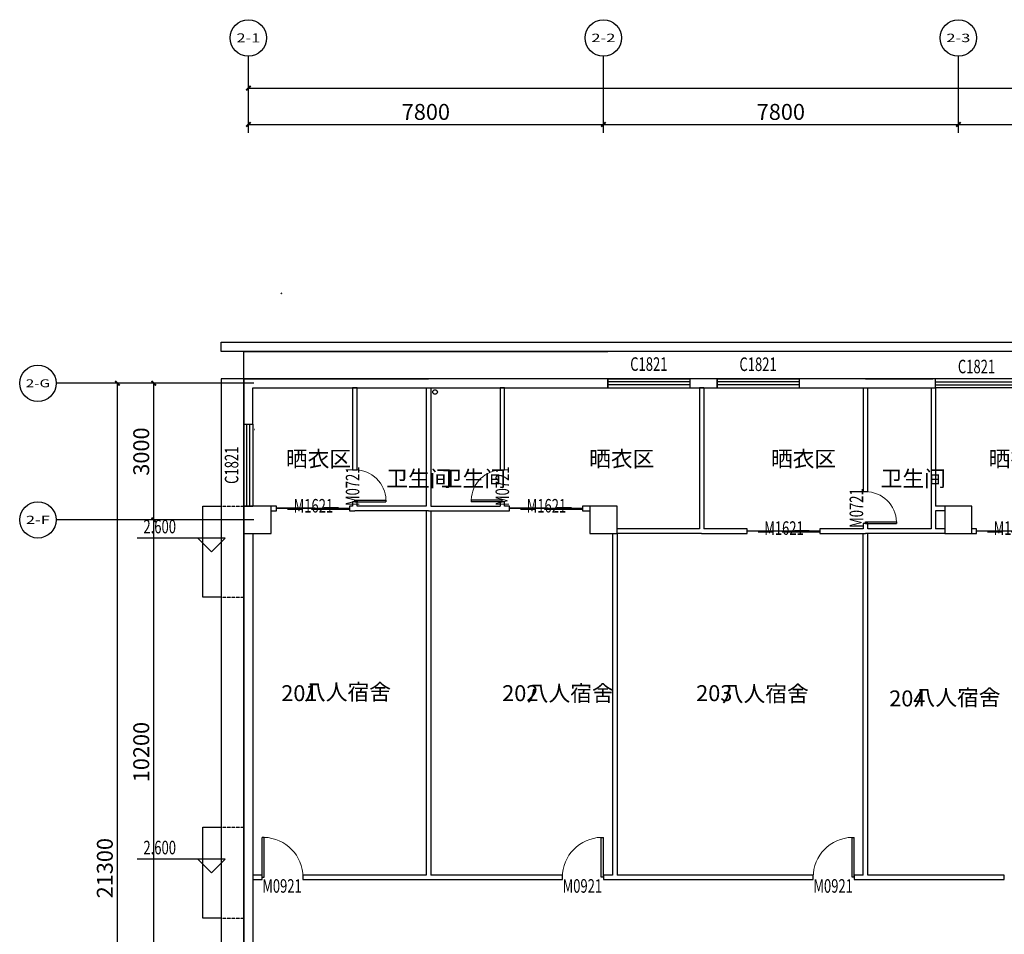
# Model space of a CAD drawing. Units: millimetres. Extents: x 215 to 160046, y -148512 to 30394.
# Drawn here: x 95815 to 117450, y -126020 to -105933 of the extents above; entities that cross this region are included whole.
import ezdxf
from ezdxf.enums import TextEntityAlignment as Align

# ---------------------------------------------------------------- set-up
doc = ezdxf.new("R2010")
doc.units = ezdxf.units.MM
doc.linetypes.add('DASH', pattern=[0.35, 0.25, -0.1])
for name, color, linetype in [('01J-装饰线条', 42, 'Continuous'), ('AXIS', 3, 'Continuous'), ('AXIS_TEXT', 7, 'Continuous'), ('C-窗', 60, 'Continuous'), ('COLUMN', 9, 'Continuous'), ('DIM_ELEV', 3, 'Continuous'), ('M-门', 60, 'Continuous'), ('PUB_TEXT', 7, 'Continuous'), ('VPIPE-污水', 2, 'Continuous'), ('W-墙体', 5, 'Continuous'), ('WINDOW_TEXT', 7, 'Continuous'), ('雨棚', 201, 'Continuous')]:
    doc.layers.add(name, color=color, linetype=linetype)
doc.styles.add('_TCH_AXIS', font='COMPLEX', dxfattribs={"bigfont": 'GBCBIG'})
doc.styles.add('_TCH_DIM', font='SIMPLEX', dxfattribs={"bigfont": 'GBCBIG'})
doc.styles.add('_TCH_WINDOW', font='SIMPLEX', dxfattribs={"height": 3.5, "bigfont": 'GBCBIG'})
doc.styles.add('COMPLEX', font='COMPLEX')
doc.styles.add('DIM_FONT_T3', font='SIMPLEX', dxfattribs={"width": 0.7, "bigfont": 'GBCBIG'})
doc.styles.get("Standard").update_dxf_attribs({"font": 'txt.shx', "bigfont": 'hztxt.shx'})
doc.dimstyles.new('_TCH_ARCH&&100', dxfattribs={"dimtxt": 350, "dimasz": 100, "dimexe": 250, "dimexo": 300, "dimgap": 100, "dimtad": 1, "dimdec": 0, "dimzin": 0, "dimdsep": 46, "dimtxsty": 'DIM_FONT_T3', "dimblk": 'ARCHTICK', "dimcen": 0.09, "dimazin": 2, "dimtfac": 1, "dimtdec": 0, "dimtix": 1, "dimtmove": 2, "dimatfit": 3, "dimfxl": 0, "dimtolj": 1, "dimtzin": 0, "dimarcsym": 0})

# ---------------------------------------------------------------- blocks, each defined once
blk = doc.blocks.new('A$C6DE411D4')
at = {"color": 250}
for p, q in [((42, 51), (23, 54)), ((23, 54), (42, 51)), ((25, 37), (42, 46)), ((42, 46), (25, 37)), ((30, 69), (44, 56)), ((44, 56), (30, 69)), ((37, 25), (46, 42)), ((46, 42), (37, 25)), ((37, 25), (46, 42)), ((45, 77), (48, 58)), ((48, 58), (45, 77)), ((51, 42), (54, 23)), ((54, 23), (51, 42)), ((53, 57), (62, 74)), ((62, 74), (53, 57)), ((53, 57), (62, 74)), ((56, 44), (69, 30)), ((69, 30), (56, 44)), ((57, 53), (74, 62)), ((74, 62), (57, 53)), ((77, 45), (58, 48)), ((58, 48), (77, 45))]:
    blk.add_line(p, q, dxfattribs=at)
blk.add_lwpolyline([(99, 0), (0, 0), (0, 99), (99, 99)], close=True)
blk.add_lwpolyline([(94, 5), (5, 5), (5, 94), (94, 94)], close=True, dxfattribs=at)
blk.add_circle((50, 50), 33.5)
for radius in [32.2, 8.19]:
    blk.add_circle((50, 50), radius, dxfattribs=at)
for start, end in [(135, 171), (207, 243), (63, 99), (279, 315), (351, 27)]:
    blk.add_arc((50, 50), 27.2, start, end, dxfattribs=at)
blk = doc.blocks.new('_ArchTick')
at = {"color": 0, "linetype": 'ByBlock', "const_width": 0.4}
blk.add_lwpolyline([(-0.5, -0.5), (0.5, 0.5)], dxfattribs=at)
blk = doc.blocks.new('*D54')
at = {"layer": 'AXIS', "color": 0, "lineweight": -2, "transparency": 16777216}
for p, q in [((100840, -108118), (100840, -107183)), ((155740, -108118), (155740, -107183)), ((100840, -107433), (155740, -107433))]:
    blk.add_line(p, q, dxfattribs=at)
at = {"layer": 'Defpoints', "color": 0, "transparency": 16777216}
for p in [(155740, -107433), (100840, -108418), (155740, -108418)]:
    blk.add_point(p, dxfattribs=at)
at = {"layer": 'AXIS', "color": 0, "lineweight": -2, "transparency": 16777216, "xscale": 100, "yscale": 100, "zscale": 100, "rotation": 180}
blk.add_blockref('_ArchTick', (100840, -107433), dxfattribs=at)
at = {"layer": 'AXIS', "color": 0, "lineweight": -2, "transparency": 16777216, "xscale": 100, "yscale": 100, "zscale": 100}
blk.add_blockref('_ArchTick', (155740, -107433), dxfattribs=at)
at = {"layer": 'AXIS', "color": 0, "transparency": 16777216, "insert": (128290, -107158), "char_height": 350, "attachment_point": 5, "style": 'DIM_FONT_T3'}
blk.add_mtext('\\A1;54900', dxfattribs=at)
blk = doc.blocks.new('*D55')
at = {"layer": 'AXIS', "color": 0, "lineweight": -2, "transparency": 16777216}
for p, q in [((100840, -108118), (100840, -107983)), ((108640, -108118), (108640, -107983)), ((100840, -108233), (108640, -108233))]:
    blk.add_line(p, q, dxfattribs=at)
at = {"layer": 'Defpoints', "color": 0, "transparency": 16777216}
for p in [(108640, -108233), (100840, -108418), (108640, -108418)]:
    blk.add_point(p, dxfattribs=at)
at = {"layer": 'AXIS', "color": 0, "lineweight": -2, "transparency": 16777216, "xscale": 100, "yscale": 100, "zscale": 100, "rotation": 180}
blk.add_blockref('_ArchTick', (100840, -108233), dxfattribs=at)
at = {"layer": 'AXIS', "color": 0, "lineweight": -2, "transparency": 16777216, "xscale": 100, "yscale": 100, "zscale": 100}
blk.add_blockref('_ArchTick', (108640, -108233), dxfattribs=at)
at = {"layer": 'AXIS', "color": 0, "transparency": 16777216, "insert": (104740, -107958), "char_height": 350, "attachment_point": 5, "style": 'DIM_FONT_T3'}
blk.add_mtext('\\A1;7800', dxfattribs=at)
blk = doc.blocks.new('*D56')
at = {"layer": 'AXIS', "color": 0, "lineweight": -2, "transparency": 16777216}
for p, q in [((108640, -108118), (108640, -107983)), ((116440, -108118), (116440, -107983)), ((108640, -108233), (116440, -108233))]:
    blk.add_line(p, q, dxfattribs=at)
at = {"layer": 'Defpoints', "color": 0, "transparency": 16777216}
for p in [(116440, -108233), (108640, -108418), (116440, -108418)]:
    blk.add_point(p, dxfattribs=at)
at = {"layer": 'AXIS', "color": 0, "lineweight": -2, "transparency": 16777216, "xscale": 100, "yscale": 100, "zscale": 100, "rotation": 180}
blk.add_blockref('_ArchTick', (108640, -108233), dxfattribs=at)
at = {"layer": 'AXIS', "color": 0, "lineweight": -2, "transparency": 16777216, "xscale": 100, "yscale": 100, "zscale": 100}
blk.add_blockref('_ArchTick', (116440, -108233), dxfattribs=at)
at = {"layer": 'AXIS', "color": 0, "transparency": 16777216, "insert": (112540, -107958), "char_height": 350, "attachment_point": 5, "style": 'DIM_FONT_T3'}
blk.add_mtext('\\A1;7800', dxfattribs=at)
blk = doc.blocks.new('*D57')
at = {"layer": 'AXIS', "color": 0, "lineweight": -2, "transparency": 16777216}
for p, q in [((116440, -108118), (116440, -107983)), ((124240, -108118), (124240, -107983)), ((116440, -108233), (124240, -108233))]:
    blk.add_line(p, q, dxfattribs=at)
at = {"layer": 'Defpoints', "color": 0, "transparency": 16777216}
for p in [(124240, -108233), (116440, -108418), (124240, -108418)]:
    blk.add_point(p, dxfattribs=at)
at = {"layer": 'AXIS', "color": 0, "lineweight": -2, "transparency": 16777216, "xscale": 100, "yscale": 100, "zscale": 100, "rotation": 180}
blk.add_blockref('_ArchTick', (116440, -108233), dxfattribs=at)
at = {"layer": 'AXIS', "color": 0, "lineweight": -2, "transparency": 16777216, "xscale": 100, "yscale": 100, "zscale": 100}
blk.add_blockref('_ArchTick', (124240, -108233), dxfattribs=at)
at = {"layer": 'AXIS', "color": 0, "transparency": 16777216, "insert": (120340, -107958), "char_height": 350, "attachment_point": 5, "style": 'DIM_FONT_T3'}
blk.add_mtext('\\A1;7800', dxfattribs=at)
blk = doc.blocks.new('*D62')
at = {"layer": 'AXIS', "color": 0, "lineweight": -2, "transparency": 16777216}
for p, q in [((100961, -113918), (97711, -113918)), ((97961, -135218), (97961, -113918)), ((100961, -135218), (97711, -135218))]:
    blk.add_line(p, q, dxfattribs=at)
at = {"layer": 'Defpoints', "color": 0, "transparency": 16777216}
for p in [(97961, -113918), (101261, -113918), (101261, -135218)]:
    blk.add_point(p, dxfattribs=at)
at = {"layer": 'AXIS', "color": 0, "lineweight": -2, "transparency": 16777216, "xscale": 100, "yscale": 100, "zscale": 100}
for p, rotation in [((97961, -113918), 90), ((97961, -135218), 270)]:
    blk.add_blockref('_ArchTick', p, dxfattribs=dict(at, rotation=rotation))
at = {"layer": 'AXIS', "color": 0, "transparency": 16777216, "insert": (97686, -124568), "char_height": 350, "attachment_point": 5, "rotation": 90, "style": 'DIM_FONT_T3'}
blk.add_mtext('\\A1;21300', dxfattribs=at)
blk = doc.blocks.new('*D64')
at = {"layer": 'AXIS', "color": 0, "lineweight": -2, "transparency": 16777216}
for p, q in [((100961, -116918), (98511, -116918)), ((98761, -127118), (98761, -116918)), ((100961, -127118), (98511, -127118))]:
    blk.add_line(p, q, dxfattribs=at)
at = {"layer": 'Defpoints', "color": 0, "transparency": 16777216}
for p in [(98761, -116918), (101261, -116918), (101261, -127118)]:
    blk.add_point(p, dxfattribs=at)
at = {"layer": 'AXIS', "color": 0, "lineweight": -2, "transparency": 16777216, "xscale": 100, "yscale": 100, "zscale": 100}
for p, rotation in [((98761, -116918), 90), ((98761, -127118), 270)]:
    blk.add_blockref('_ArchTick', p, dxfattribs=dict(at, rotation=rotation))
at = {"layer": 'AXIS', "color": 0, "transparency": 16777216, "insert": (98486, -122018), "char_height": 350, "attachment_point": 5, "rotation": 90, "style": 'DIM_FONT_T3'}
blk.add_mtext('\\A1;10200', dxfattribs=at)
blk = doc.blocks.new('*D65')
at = {"layer": 'AXIS', "color": 0, "lineweight": -2, "transparency": 16777216}
for p, q in [((100961, -113918), (98511, -113918)), ((98761, -116918), (98761, -113918)), ((100961, -116918), (98511, -116918))]:
    blk.add_line(p, q, dxfattribs=at)
at = {"layer": 'Defpoints', "color": 0, "transparency": 16777216}
for p in [(98761, -113918), (101261, -113918), (101261, -116918)]:
    blk.add_point(p, dxfattribs=at)
at = {"layer": 'AXIS', "color": 0, "lineweight": -2, "transparency": 16777216, "xscale": 100, "yscale": 100, "zscale": 100}
for p, rotation in [((98761, -113918), 90), ((98761, -116918), 270)]:
    blk.add_blockref('_ArchTick', p, dxfattribs=dict(at, rotation=rotation))
at = {"layer": 'AXIS', "color": 0, "transparency": 16777216, "insert": (98486, -115418), "char_height": 350, "attachment_point": 5, "rotation": 90, "style": 'DIM_FONT_T3'}
blk.add_mtext('\\A1;3000', dxfattribs=at)
blk = doc.blocks.new('$TCHSYS$WIN2D')
for p, q in [((-0.5, 0.5), (0.5, 0.5)), ((-0.5, 0.5), (-0.5, -0.5)), ((0.5, 0.5), (0.5, -0.5)), ((0.5, 0.167), (-0.5, 0.167)), ((0.5, -0.167), (-0.5, -0.167)), ((-0.5, -0.5), (0.5, -0.5))]:
    blk.add_line(p, q)
blk = doc.blocks.new('_FZHK')
blk.add_lwpolyline([(-0.5, -0.5), (0.5, -0.5), (0.5, 0.5), (-0.5, 0.5)], close=True)
blk = doc.blocks.new('_AXISO')
blk.add_circle((0, 0), 0.5)
at = {"layer": 'AXIS_TEXT', "style": 'COMPLEX', "width": 1.041667}
blk.add_attdef('A', text='', height=0.56, dxfattribs=at).set_placement((-0.25, -0.28), (0.25, -0.28), align=Align.FIT)
blk = doc.blocks.new('*D104')
at = {"layer": 'AXIS', "color": 0, "lineweight": -2, "transparency": 16777216}
for p, q in [((100840, -108118), (100840, -107183)), ((155740, -108118), (155740, -107183)), ((100840, -107433), (155740, -107433))]:
    blk.add_line(p, q, dxfattribs=at)
at = {"layer": 'Defpoints', "color": 0, "transparency": 16777216}
for p in [(155740, -107433), (100840, -108418), (155740, -108418)]:
    blk.add_point(p, dxfattribs=at)
at = {"layer": 'AXIS', "color": 0, "lineweight": -2, "transparency": 16777216, "xscale": 100, "yscale": 100, "zscale": 100, "rotation": 180}
blk.add_blockref('_ArchTick', (100840, -107433), dxfattribs=at)
at = {"layer": 'AXIS', "color": 0, "lineweight": -2, "transparency": 16777216, "xscale": 100, "yscale": 100, "zscale": 100}
blk.add_blockref('_ArchTick', (155740, -107433), dxfattribs=at)
at = {"layer": 'AXIS', "color": 0, "transparency": 16777216, "insert": (128290, -107158), "char_height": 350, "attachment_point": 5, "style": 'DIM_FONT_T3'}
blk.add_mtext('\\A1;54900', dxfattribs=at)
blk = doc.blocks.new('*D105')
at = {"layer": 'AXIS', "color": 0, "lineweight": -2, "transparency": 16777216}
for p, q in [((100840, -108118), (100840, -107983)), ((108640, -108118), (108640, -107983)), ((100840, -108233), (108640, -108233))]:
    blk.add_line(p, q, dxfattribs=at)
at = {"layer": 'Defpoints', "color": 0, "transparency": 16777216}
for p in [(108640, -108233), (100840, -108418), (108640, -108418)]:
    blk.add_point(p, dxfattribs=at)
at = {"layer": 'AXIS', "color": 0, "lineweight": -2, "transparency": 16777216, "xscale": 100, "yscale": 100, "zscale": 100, "rotation": 180}
blk.add_blockref('_ArchTick', (100840, -108233), dxfattribs=at)
at = {"layer": 'AXIS', "color": 0, "lineweight": -2, "transparency": 16777216, "xscale": 100, "yscale": 100, "zscale": 100}
blk.add_blockref('_ArchTick', (108640, -108233), dxfattribs=at)
at = {"layer": 'AXIS', "color": 0, "transparency": 16777216, "insert": (104740, -107958), "char_height": 350, "attachment_point": 5, "style": 'DIM_FONT_T3'}
blk.add_mtext('\\A1;7800', dxfattribs=at)
blk = doc.blocks.new('*D106')
at = {"layer": 'AXIS', "color": 0, "lineweight": -2, "transparency": 16777216}
for p, q in [((108640, -108118), (108640, -107983)), ((116440, -108118), (116440, -107983)), ((108640, -108233), (116440, -108233))]:
    blk.add_line(p, q, dxfattribs=at)
at = {"layer": 'Defpoints', "color": 0, "transparency": 16777216}
for p in [(116440, -108233), (108640, -108418), (116440, -108418)]:
    blk.add_point(p, dxfattribs=at)
at = {"layer": 'AXIS', "color": 0, "lineweight": -2, "transparency": 16777216, "xscale": 100, "yscale": 100, "zscale": 100, "rotation": 180}
blk.add_blockref('_ArchTick', (108640, -108233), dxfattribs=at)
at = {"layer": 'AXIS', "color": 0, "lineweight": -2, "transparency": 16777216, "xscale": 100, "yscale": 100, "zscale": 100}
blk.add_blockref('_ArchTick', (116440, -108233), dxfattribs=at)
at = {"layer": 'AXIS', "color": 0, "transparency": 16777216, "insert": (112540, -107958), "char_height": 350, "attachment_point": 5, "style": 'DIM_FONT_T3'}
blk.add_mtext('\\A1;7800', dxfattribs=at)
blk = doc.blocks.new('*D107')
at = {"layer": 'AXIS', "color": 0, "lineweight": -2, "transparency": 16777216}
for p, q in [((116440, -108118), (116440, -107983)), ((124240, -108118), (124240, -107983)), ((116440, -108233), (124240, -108233))]:
    blk.add_line(p, q, dxfattribs=at)
at = {"layer": 'Defpoints', "color": 0, "transparency": 16777216}
for p in [(124240, -108233), (116440, -108418), (124240, -108418)]:
    blk.add_point(p, dxfattribs=at)
at = {"layer": 'AXIS', "color": 0, "lineweight": -2, "transparency": 16777216, "xscale": 100, "yscale": 100, "zscale": 100, "rotation": 180}
blk.add_blockref('_ArchTick', (116440, -108233), dxfattribs=at)
at = {"layer": 'AXIS', "color": 0, "lineweight": -2, "transparency": 16777216, "xscale": 100, "yscale": 100, "zscale": 100}
blk.add_blockref('_ArchTick', (124240, -108233), dxfattribs=at)
at = {"layer": 'AXIS', "color": 0, "transparency": 16777216, "insert": (120340, -107958), "char_height": 350, "attachment_point": 5, "style": 'DIM_FONT_T3'}
blk.add_mtext('\\A1;7800', dxfattribs=at)
blk = doc.blocks.new('*D112')
at = {"layer": 'AXIS', "color": 0, "lineweight": -2, "transparency": 16777216}
for p, q in [((100961, -113918), (97711, -113918)), ((97961, -135218), (97961, -113918)), ((100961, -135218), (97711, -135218))]:
    blk.add_line(p, q, dxfattribs=at)
at = {"layer": 'Defpoints', "color": 0, "transparency": 16777216}
for p in [(97961, -113918), (101261, -113918), (101261, -135218)]:
    blk.add_point(p, dxfattribs=at)
at = {"layer": 'AXIS', "color": 0, "lineweight": -2, "transparency": 16777216, "xscale": 100, "yscale": 100, "zscale": 100}
for p, rotation in [((97961, -113918), 90), ((97961, -135218), 270)]:
    blk.add_blockref('_ArchTick', p, dxfattribs=dict(at, rotation=rotation))
at = {"layer": 'AXIS', "color": 0, "transparency": 16777216, "insert": (97686, -124568), "char_height": 350, "attachment_point": 5, "rotation": 90, "style": 'DIM_FONT_T3'}
blk.add_mtext('\\A1;21300', dxfattribs=at)
blk = doc.blocks.new('*D114')
at = {"layer": 'AXIS', "color": 0, "lineweight": -2, "transparency": 16777216}
for p, q in [((100961, -116918), (98511, -116918)), ((98761, -127118), (98761, -116918)), ((100961, -127118), (98511, -127118))]:
    blk.add_line(p, q, dxfattribs=at)
at = {"layer": 'Defpoints', "color": 0, "transparency": 16777216}
for p in [(98761, -116918), (101261, -116918), (101261, -127118)]:
    blk.add_point(p, dxfattribs=at)
at = {"layer": 'AXIS', "color": 0, "lineweight": -2, "transparency": 16777216, "xscale": 100, "yscale": 100, "zscale": 100}
for p, rotation in [((98761, -116918), 90), ((98761, -127118), 270)]:
    blk.add_blockref('_ArchTick', p, dxfattribs=dict(at, rotation=rotation))
at = {"layer": 'AXIS', "color": 0, "transparency": 16777216, "insert": (98486, -122018), "char_height": 350, "attachment_point": 5, "rotation": 90, "style": 'DIM_FONT_T3'}
blk.add_mtext('\\A1;10200', dxfattribs=at)
blk = doc.blocks.new('*D115')
at = {"layer": 'AXIS', "color": 0, "lineweight": -2, "transparency": 16777216}
for p, q in [((100961, -113918), (98511, -113918)), ((98761, -116918), (98761, -113918)), ((100961, -116918), (98511, -116918))]:
    blk.add_line(p, q, dxfattribs=at)
at = {"layer": 'Defpoints', "color": 0, "transparency": 16777216}
for p in [(98761, -113918), (101261, -113918), (101261, -116918)]:
    blk.add_point(p, dxfattribs=at)
at = {"layer": 'AXIS', "color": 0, "lineweight": -2, "transparency": 16777216, "xscale": 100, "yscale": 100, "zscale": 100}
for p, rotation in [((98761, -113918), 90), ((98761, -116918), 270)]:
    blk.add_blockref('_ArchTick', p, dxfattribs=dict(at, rotation=rotation))
at = {"layer": 'AXIS', "color": 0, "transparency": 16777216, "insert": (98486, -115418), "char_height": 350, "attachment_point": 5, "rotation": 90, "style": 'DIM_FONT_T3'}
blk.add_mtext('\\A1;3000', dxfattribs=at)
blk = doc.blocks.new('$TCHSYS$DOOR2D')
for p, q in [((0.45, 0.975), (0.5, 0.975)), ((0.45, 0), (0.45, 0.975)), ((0.5, 0), (0.5, 0.975)), ((0.5, 0), (0.45, 0))]:
    blk.add_line(p, q)
at = {"lineweight": 13}
blk.add_arc((0.475, 0), 0.975, 91.4693, 180, dxfattribs=at)
blk = doc.blocks.new('$DorLib2D$00000001')
for p, q in [((0.45, 0.975), (0.5, 0.975)), ((0.45, 0), (0.45, 0.975)), ((0.5, 0), (0.5, 0.975)), ((0.5, 0), (0.45, 0))]:
    blk.add_line(p, q)
at = {"lineweight": 13}
blk.add_arc((0.475, 0), 0.975, 91.4693, 180, dxfattribs=at)
blk = doc.blocks.new('$DorLib2D$00000131')
at = {"color": 0, "linetype": 'Continuous'}
for p, q in [((0.15, 0.125), (0.232, 0.197)), ((0.232, 0.197), (0.232, 0.125)), ((-0.5, 0.125), (-0.5, 0)), ((0.019, 0.125), (-0.5, 0.125)), ((-0.5, 0), (0.019, 0)), ((-0.024, 0), (0.5, 0)), ((-0.024, -0.125), (-0.024, 0)), ((0.019, 0), (0.019, 0.125)), ((0.35, 0.125), (0.15, 0.125)), ((0.5, 0), (0.5, -0.125)), ((-0.35, -0.125), (-0.15, -0.125)), ((-0.232, -0.197), (-0.232, -0.125)), ((-0.15, -0.125), (-0.232, -0.197)), ((0.5, -0.125), (-0.024, -0.125))]:
    blk.add_line(p, q, dxfattribs=at)
blk = doc.blocks.new('1')
at = {"layer": '01J-装饰线条'}
for points in [[(108739.8, -113218.2), (100239.8, -113218.2), (100239.8, -113018.2), (155739.8, -113018.2), (155839.8, -113018.2), (155839.8, -113218.2), (151339.8, -113218.2)], [(100739.8, -113818.3), (100239.8, -113818.3), (100239.8, -135318.3), (100739.8, -135318.3)]]:
    blk.add_lwpolyline(points, close=True, dxfattribs=at)
for points in [[(100739.8, -113818.2), (100739.8, -113218.2), (100239.8, -113218.2), (100239.8, -113018.2), (155839.8, -113018.2), (155839.8, -113218.2), (155839.8, -113218.2), (155839.8, -113818.2)], [(151339.8, -113218.2), (155739.8, -113218.2), (155839.8, -113218.2), (155839.8, -113818.3), (100739.8, -113818.3), (100739.8, -113218.2), (108739.8, -113218.2)]]:
    blk.add_lwpolyline(points, dxfattribs=at)
at = {"layer": 'AXIS'}
for p, q in [((100839.8, -108418.3), (100839.8, -106732.8)), ((108639.8, -108418.3), (108639.8, -106732.8)), ((116439.8, -108418.3), (116439.8, -106732.8)), ((100615.2, -113918.3), (96615.2, -113918.3)), ((100615.2, -116918.3), (96615.2, -116918.3))]:
    blk.add_line(p, q, dxfattribs=at)
for centre in [(96215.2, -113918.3), (96215.2, -116918.3)]:
    blk.add_circle(centre, 400, dxfattribs=at)
at = {"layer": 'DIM_ELEV'}
for p, q in [((100330.7, -117318.3), (98395.8, -117318.3)), ((100030.7, -117618.3), (99730.7, -117318.3)), ((100030.7, -117618.3), (100330.7, -117318.3)), ((100330.7, -124368.3), (98395.8, -124368.3)), ((100030.7, -124668.3), (99730.7, -124368.3)), ((100030.7, -124668.3), (100330.7, -124368.3))]:
    blk.add_line(p, q, dxfattribs=at)
at = {"layer": 'VPIPE-污水', "linetype": 'Continuous'}
blk.add_circle((104942.4, -114110.2), 50, dxfattribs=at)
at = {"layer": 'W-墙体'}
for p, q in [((100739.8, -113818.3), (100739.8, -114818.3)), ((100739.8, -113818.3), (104799.8, -113818.3)), ((108739.8, -113818.3), (104799.8, -113818.3)), ((108739.8, -114018.3), (108739.8, -113818.3)), ((111139.8, -113818.3), (110539.8, -113818.3)), ((110539.8, -113818.3), (110539.8, -114018.3)), ((111139.8, -114018.3), (111139.8, -113818.3)), ((114399.8, -113818.3), (112939.8, -113818.3)), ((112939.8, -113818.3), (112939.8, -114018.3)), ((114399.8, -113818.3), (115879.8, -113818.3)), ((115939.8, -113818.3), (115879.8, -113818.3)), ((115939.8, -114018.3), (115939.8, -113818.3)), ((100939.8, -114818.3), (100939.8, -114018.3)), ((100939.8, -114018.3), (104799.8, -114018.3)), ((103129.8, -114018.3), (103129.8, -115818.6)), ((103229.8, -114018.3), (103129.8, -114018.3)), ((103229.8, -115818.6), (103229.8, -114018.3)), ((104749.8, -114018.3), (104749.8, -116618.3)), ((104799.8, -114018.3), (108739.8, -114018.3)), ((104849.8, -114018.3), (104849.8, -116618.3)), ((106369.8, -114018.3), (106369.8, -115818.6)), ((106469.8, -114018.3), (106369.8, -114018.3)), ((106469.8, -115818.6), (106469.8, -114018.3)), ((110539.8, -114018.3), (111139.8, -114018.3)), ((110749.7, -114018.3), (110749.7, -117118.3)), ((110849.7, -114018.3), (110749.7, -114018.3)), ((110849.7, -114018.3), (110849.7, -117118.3)), ((112939.8, -114018.3), (114399.8, -114018.3)), ((114349.8, -114018.3), (114349.8, -116298.3)), ((114399.8, -114018.3), (115879.8, -114018.3)), ((114449.8, -116298.3), (114449.8, -114018.3)), ((115839.8, -114018.3), (115839.8, -116678.3)), ((115879.8, -114018.3), (115939.8, -114018.3)), ((115939.8, -114018.3), (115939.8, -116618.3)), ((100739.8, -114818.3), (100939.8, -114818.3)), ((103129.8, -115818.6), (103229.8, -115818.6)), ((106369.8, -115818.6), (106469.8, -115818.6)), ((114349.8, -116298.3), (114449.8, -116298.3)), ((103229.8, -116518.6), (103129.8, -116518.6)), ((103129.8, -116518.6), (103129.8, -116618.3)), ((103229.8, -116618.3), (103229.8, -116518.6)), ((106469.8, -116518.6), (106369.8, -116518.6)), ((106369.8, -116518.6), (106369.8, -116618.3)), ((106469.8, -116618.3), (106469.8, -116518.6)), ((101459.8, -116618.3), (101339.8, -116618.3)), ((101339.8, -116718.3), (101459.8, -116718.3)), ((101459.8, -116718.3), (101459.8, -116618.3)), ((103129.8, -116618.3), (103059.8, -116618.3)), ((103059.8, -116618.3), (103059.8, -116718.3)), ((103059.8, -116718.3), (103179.8, -116718.3)), ((104799.8, -116718.3), (103179.8, -116718.3)), ((104749.8, -116618.3), (103229.8, -116618.3)), ((104749.8, -116718.3), (104749.8, -124718.3)), ((104799.8, -116718.3), (106419.8, -116718.3)), ((104849.8, -116618.3), (106369.8, -116618.3)), ((104849.8, -116718.3), (104849.8, -124718.3)), ((106419.8, -116718.3), (106579.8, -116718.3)), ((106579.8, -116618.3), (106469.8, -116618.3)), ((106579.8, -116718.3), (106579.8, -116618.3)), ((108339.8, -116618.3), (108179.8, -116618.3)), ((108179.8, -116618.3), (108179.8, -116718.3)), ((108179.8, -116718.3), (108339.8, -116718.3)), ((115839.8, -116678.3), (115839.8, -117118.3)), ((116139.8, -116618.3), (115939.8, -116618.3)), ((116139.8, -116718.3), (115939.8, -116718.3)), ((115939.8, -116718.3), (115939.8, -117118.3)), ((114449.8, -116998.3), (114349.8, -116998.3)), ((114349.8, -116998.3), (114349.8, -117118.3)), ((114449.8, -117118.3), (114449.8, -116998.3)), ((100739.8, -117218.3), (100739.8, -124768.3)), ((100939.8, -117218.3), (100939.8, -124768.3)), ((108839.8, -117218.3), (108839.8, -124718.3)), ((110749.7, -117118.3), (108939.8, -117118.3)), ((108939.8, -117218.3), (108939.8, -124718.3)), ((110799.7, -117218.3), (108939.8, -117218.3)), ((110799.7, -117218.3), (111799.7, -117218.3)), ((111799.7, -117118.3), (110849.7, -117118.3)), ((111799.7, -117218.3), (111799.7, -117118.3)), ((114349.8, -117118.3), (113399.7, -117118.3)), ((113399.7, -117118.3), (113399.7, -117218.3)), ((113399.7, -117218.3), (114399.8, -117218.3)), ((114349.8, -124718.3), (114349.8, -117218.3)), ((115879.8, -117218.3), (114399.8, -117218.3)), ((115839.8, -117118.3), (114449.8, -117118.3)), ((114449.8, -124718.3), (114449.8, -117218.3)), ((116139.8, -117218.3), (115879.8, -117218.3)), ((116139.8, -117118.3), (115939.8, -117118.3)), ((116839.8, -117118.3), (116739.8, -117118.3)), ((116739.8, -117218.3), (116839.8, -117218.3)), ((116839.8, -117218.3), (116839.8, -117118.3)), ((100739.8, -124768.3), (100739.8, -126818.3)), ((101139.8, -124718.3), (100939.8, -124718.3)), ((100939.8, -124768.3), (100939.8, -126818.3)), ((100939.8, -124818.3), (101139.8, -124818.3)), ((101139.8, -124818.3), (101139.8, -124718.3)), ((104749.8, -124718.3), (102039.8, -124718.3)), ((102039.8, -124718.3), (102039.8, -124818.3)), ((102039.8, -124818.3), (104799.8, -124818.3)), ((104799.8, -124818.3), (107739.8, -124818.3)), ((107739.8, -124718.3), (104849.8, -124718.3)), ((107739.8, -124818.3), (107739.8, -124718.3)), ((108839.8, -124718.3), (108639.8, -124718.3)), ((108639.8, -124718.3), (108639.8, -124818.3)), ((108639.8, -124818.3), (108879.8, -124818.3)), ((108879.8, -124818.3), (113249.8, -124818.3)), ((113249.8, -124718.3), (108939.8, -124718.3)), ((113249.8, -124818.3), (113249.8, -124718.3)), ((114349.8, -124718.3), (114149.8, -124718.3)), ((114149.8, -124718.3), (114149.8, -124818.3)), ((114149.8, -124818.3), (114399.8, -124818.3)), ((114399.8, -124818.3), (117449.8, -124818.3)), ((117449.8, -124718.3), (114449.8, -124718.3)), ((117449.8, -124818.3), (117449.8, -124718.3))]:
    blk.add_line(p, q, dxfattribs=at)
at = {"layer": '雨棚', "color": 6}
for points in [[(100239.8, -118618.3), (99839.8, -118618.3), (99839.8, -116618.3), (100239.8, -116618.3)], [(100239.8, -125668.3), (99839.8, -125668.3), (99839.8, -123668.3), (100239.8, -123668.3)]]:
    blk.add_lwpolyline(points, dxfattribs=at)
at = {"layer": '雨棚', "color": 6, "linetype": 'DASH'}
for points in [[(100239.8, -116618.3), (100739.8, -116618.3)], [(100239.8, -118618.3), (100739.8, -118618.3)], [(100239.8, -123668.3), (100739.8, -123668.3)], [(100239.8, -125668.3), (100739.8, -125668.3)]]:
    blk.add_lwpolyline(points, dxfattribs=at)
at = {"ltscale": 10, "xscale": 0.01999999993523439, "yscale": 0.01999999993523439, "zscale": 0.01999999993523439}
for p in [(101563.6, -111943.4), (100969.8, -114933.3)]:
    blk.add_blockref('A$C6DE411D4', p, dxfattribs=at)
at = {"layer": 'AXIS'}
ref = blk.add_blockref('_AXISO', (100839.8, -106332.8), dxfattribs=dict(at, xscale=800, yscale=800, zscale=800))
ref.add_attrib('A', '2-1', dxfattribs={"layer": 'AXIS_TEXT', "height": 199.75, "style": '_TCH_AXIS'}).set_placement((100578.2, -106432.6), (101101.4, -106432.6), align=Align.FIT)
ref = blk.add_blockref('_AXISO', (108639.8, -106332.8), dxfattribs=dict(at, xscale=800, yscale=800, zscale=800))
ref.add_attrib('A', '2-2', dxfattribs={"layer": 'AXIS_TEXT', "height": 185, "style": '_TCH_AXIS'}).set_placement((108375.5, -106425.3), (108904.1, -106425.3), align=Align.FIT)
ref = blk.add_blockref('_AXISO', (116439.8, -106332.8), dxfattribs=dict(at, xscale=800, yscale=800, zscale=800))
ref.add_attrib('A', '2-3', dxfattribs={"layer": 'AXIS_TEXT', "height": 185, "style": '_TCH_AXIS'}).set_placement((116175.5, -106425.3), (116704.1, -106425.3), align=Align.FIT)
at = {"layer": 'C-窗'}
ref = blk.add_blockref('$TCHSYS$WIN2D', (109639.8, -113918.3), dxfattribs=dict(at, xscale=1800, yscale=200, zscale=200, rotation=4.863643455382352e-12))
ref.add_attrib('A', 'C1821', (109229.8, -113645.1), dxfattribs={"layer": 'WINDOW_TEXT', "height": 297.5, "style": '_TCH_WINDOW', "width": 0.705882})
ref = blk.add_blockref('$TCHSYS$WIN2D', (112039.8, -113918.3), dxfattribs=dict(at, xscale=1800, yscale=200, zscale=200, rotation=4.863643455382352e-12))
ref.add_attrib('A', 'C1821', (111629.8, -113648.8), dxfattribs={"layer": 'WINDOW_TEXT', "height": 297.5, "style": '_TCH_WINDOW', "width": 0.705882})
ref = blk.add_blockref('$TCHSYS$WIN2D', (116839.8, -113918.3), dxfattribs=dict(at, xscale=-1800, yscale=-200, zscale=200, rotation=5.031330418076711e-12))
ref.add_attrib('A', 'C1821', (116429.8, -113698.8), dxfattribs={"layer": 'WINDOW_TEXT', "height": 297.5, "style": '_TCH_WINDOW', "width": 0.705882})
ref = blk.add_blockref('$TCHSYS$WIN2D', (100839.8, -115718.3), dxfattribs=dict(at, xscale=1800, yscale=-200, zscale=200, rotation=270))
ref.add_attrib('A', 'C1821', (100619.6, -116128.3), dxfattribs={"layer": 'WINDOW_TEXT', "height": 297.5, "rotation": 90, "style": '_TCH_WINDOW', "width": 0.705882})
at = {"layer": 'COLUMN', "xscale": 600, "yscale": 600, "zscale": 600, "rotation": 90}
for p in [(101039.8, -116918.3), (108639.8, -116918.3), (116439.8, -116918.3)]:
    blk.add_blockref('_FZHK', p, dxfattribs=at)
at = {"layer": 'M-门'}
ref = blk.add_blockref('$DorLib2D$00000001', (103179.8, -116168.6), dxfattribs=dict(at, xscale=-700, yscale=-700, zscale=100, rotation=90))
ref.add_attrib('A', 'M0721', (103278.6, -116613.6), dxfattribs={"layer": 'WINDOW_TEXT', "height": 297.5, "rotation": 90, "style": '_TCH_WINDOW', "width": 0.705882})
ref = blk.add_blockref('$DorLib2D$00000001', (106419.8, -116168.6), dxfattribs=dict(at, xscale=-700, yscale=700, zscale=100, rotation=90))
ref.add_attrib('A', 'M0721', (106568.6, -116613.6), dxfattribs={"layer": 'WINDOW_TEXT', "height": 297.5, "rotation": 90, "style": '_TCH_WINDOW', "width": 0.705882})
ref = blk.add_blockref('$DorLib2D$00000001', (114399.8, -116648.3), dxfattribs=dict(at, xscale=-700, yscale=-700, zscale=100, rotation=89.9999999999959))
ref.add_attrib('A', 'M0721', (114348.6, -117093.3), dxfattribs={"layer": 'WINDOW_TEXT', "height": 297.5, "rotation": 90, "style": '_TCH_WINDOW', "width": 0.705882})
ref = blk.add_blockref('$DorLib2D$00000131', (102259.8, -116668.3), dxfattribs=dict(at, xscale=1600, yscale=100, zscale=100, rotation=179.9999999999945))
ref.add_attrib('A', 'M1621', (101834.8, -116757.1), dxfattribs={"layer": 'WINDOW_TEXT', "height": 297.5, "rotation": 360, "style": '_TCH_WINDOW', "width": 0.705882})
ref = blk.add_blockref('$DorLib2D$00000131', (107379.8, -116668.3), dxfattribs=dict(at, xscale=-1600, yscale=-100, zscale=100, rotation=5.211149638767077e-12))
ref.add_attrib('A', 'M1621', (106954.8, -116757.1), dxfattribs={"layer": 'WINDOW_TEXT', "height": 297.5, "style": '_TCH_WINDOW', "width": 0.705882})
ref = blk.add_blockref('$DorLib2D$00000131', (112599.7, -117168.3), dxfattribs=dict(at, xscale=1600, yscale=100, zscale=100, rotation=179.9999999999945))
ref.add_attrib('A', 'M1621', (112174.7, -117247.1), dxfattribs={"layer": 'WINDOW_TEXT', "height": 297.5, "rotation": 360, "style": '_TCH_WINDOW', "width": 0.705882})
ref = blk.add_blockref('$DorLib2D$00000131', (117639.8, -117168.3), dxfattribs=dict(at, xscale=1600, yscale=100, zscale=100, rotation=180.0000000002223))
ref.add_attrib('A', 'M1621', (117214.8, -117247.1), dxfattribs={"layer": 'WINDOW_TEXT', "height": 297.5, "style": '_TCH_WINDOW', "width": 0.705882})
ref = blk.add_blockref('$TCHSYS$DOOR2D', (101589.8, -124768.3), dxfattribs=dict(at, xscale=-900, yscale=900, zscale=100))
ref.add_attrib('A', 'M0921', (101144.8, -125107), dxfattribs={"layer": 'WINDOW_TEXT', "height": 297.5, "style": '_TCH_WINDOW', "width": 0.705882})
ref = blk.add_blockref('$TCHSYS$DOOR2D', (108189.8, -124768.3), dxfattribs=dict(at, xscale=900, yscale=900, zscale=100))
ref.add_attrib('A', 'M0921', (107744.8, -125107), dxfattribs={"layer": 'WINDOW_TEXT', "height": 297.5, "style": '_TCH_WINDOW', "width": 0.705882})
ref = blk.add_blockref('$TCHSYS$DOOR2D', (113699.8, -124768.3), dxfattribs=dict(at, xscale=900, yscale=900, zscale=100, rotation=359.9999999999994))
ref.add_attrib('A', 'M0921', (113254.8, -125107), dxfattribs={"layer": 'WINDOW_TEXT', "height": 297.5, "style": '_TCH_WINDOW', "width": 0.705882})
at = {"layer": 'AXIS_TEXT', "color": 7, "style": '_TCH_AXIS'}
for s, height, p, p2 in [('2-G', 174.59, (95949.1, -114005.6), (96481.2, -114005.6)), ('2-F', 179.65, (95950, -117008.2), (96480.4, -117008.2))]:
    blk.add_text(s, height=height, dxfattribs=at).set_placement(p, p2, align=Align.FIT)
at = {"layer": 'PUB_TEXT'}
for s, p in [('晒衣区', (101664, -115752.7)), ('晒衣区', (108327.8, -115752.7)), ('晒衣区', (112322, -115752.7)), ('晒衣区', (117105.7, -115752.7)), ('卫生间', (103869.2, -116185)), ('卫生间', (105066.9, -116185)), ('卫生间', (114732, -116185)), ('八人宿舍', (102063.2, -120875)), ('八人宿舍', (106957.7, -120900.3)), ('201', (101563, -120899.2)), ('202', (106416.9, -120899.2)), ('203', (110679.2, -120899.2)), ('八人宿舍', (111243.1, -120911)), ('204', (114920.9, -121015)), ('八人宿舍', (115456.8, -120994.2))]:
    blk.add_text(s, height=350, dxfattribs=at).set_placement(p)
at = {"layer": 'PUB_TEXT', "color": 7, "style": '_TCH_DIM', "width": 0.705882}
for p in [(98533.8, -117213.3), (98533.8, -124263.3)]:
    blk.add_text('2.600', height=297.5, dxfattribs=at).set_placement(p)
at = {"layer": 'AXIS'}
for p1, p2, distance, picture, middle in [((100839.8, -108418.3), (155739.8, -108418.3), 985.6, '*D54', (128289.8, -107157.8)), ((100839.8, -108418.3), (155739.8, -108418.3), 985.6, '*D104', (128289.8, -107157.8)), ((100839.8, -108418.3), (108639.8, -108418.3), 185.6, '*D55', (104739.8, -107957.8)), ((100839.8, -108418.3), (108639.8, -108418.3), 185.6, '*D105', (104739.8, -107957.8)), ((108639.8, -108418.3), (116439.8, -108418.3), 185.6, '*D56', (112539.8, -107957.8)), ((108639.8, -108418.3), (116439.8, -108418.3), 185.6, '*D106', (112539.8, -107957.8)), ((116439.8, -108418.3), (124239.8, -108418.3), 185.6, '*D57', (120339.8, -107957.8)), ((116439.8, -108418.3), (124239.8, -108418.3), 185.6, '*D107', (120339.8, -107957.8)), ((101261.1, -135218.3), (101261.1, -113918.3), 3300, '*D62', (97686.1, -124568.3)), ((101261.1, -135218.3), (101261.1, -113918.3), 3300, '*D112', (97686.1, -124568.3)), ((101261.1, -116918.3), (101261.1, -113918.3), 2500, '*D65', (98486.1, -115418.3)), ((101261.1, -116918.3), (101261.1, -113918.3), 2500, '*D115', (98486.1, -115418.3)), ((101261.1, -127118.3), (101261.1, -116918.3), 2500, '*D64', (98486.1, -122018.3)), ((101261.1, -127118.3), (101261.1, -116918.3), 2500, '*D114', (98486.1, -122018.3))]:
    dim = blk.add_aligned_dim(p1=p1, p2=p2, distance=distance, dimstyle='_TCH_ARCH&&100', dxfattribs=at)
    dim.commit()
    dim.dimension.update_dxf_attribs({"geometry": picture, "text_midpoint": middle})

msp = doc.modelspace()

# ---------------------------------------------------------------- block references
msp.add_blockref('1', (0, 0))

doc.saveas('drawing.dxf')
